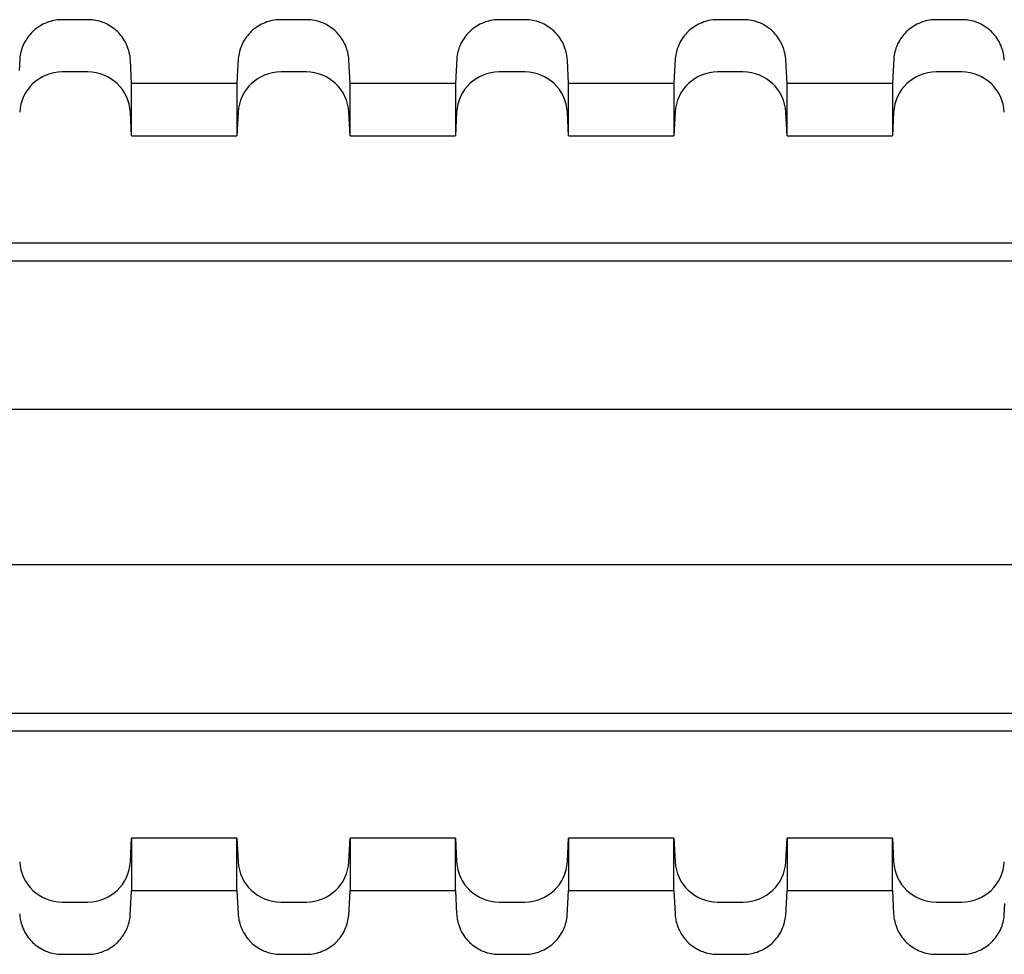
# Model space of a CAD drawing. Extents: x -78 to 199, y -122 to 56.
# Drawn here: x -45 to -22, y -122 to -100 of the extents above; entities that cross this region are included whole.
import ezdxf

# ---------------------------------------------------------------- set-up
doc = ezdxf.new("R2010")
doc.units = 0
doc.layers.get('0').update_dxf_attribs({"linetype": 'CONTINUOUS'})

msp = doc.modelspace()

# ---------------------------------------------------------------- linework, layer by layer
at = {"color": 7, "linetype": 'CONTINUOUS'}
for p, q in [((-44.432, -99.875), (-44.468, -99.899)), ((-44.395, -99.854), (-44.432, -99.875)), ((-44.359, -99.834), (-44.395, -99.854)), ((-44.316, -99.814), (-44.359, -99.834)), ((-44.273, -99.796), (-44.316, -99.814)), ((-44.23, -99.78), (-44.273, -99.796)), ((-44.188, -99.766), (-44.23, -99.78)), ((-44.145, -99.755), (-44.188, -99.766)), ((-44.104, -99.746), (-44.145, -99.755)), ((-44.063, -99.738), (-44.104, -99.746)), ((-44.022, -99.733), (-44.063, -99.738)), ((-43.982, -99.729), (-44.022, -99.733)), ((-43.944, -99.727), (-43.982, -99.729)), ((-43.905, -99.726), (-43.944, -99.727)), ((-43.847, -99.726), (-43.905, -99.726)), ((-43.526, -99.726), (-43.847, -99.726)), ((-43.276, -99.726), (-43.526, -99.726)), ((-43.235, -99.728), (-43.276, -99.726)), ((-43.196, -99.732), (-43.235, -99.728)), ((-43.158, -99.737), (-43.196, -99.732)), ((-43.118, -99.743), (-43.158, -99.737)), ((-43.075, -99.752), (-43.118, -99.743)), ((-43.031, -99.764), (-43.075, -99.752)), ((-42.985, -99.778), (-43.031, -99.764)), ((-42.952, -99.79), (-42.985, -99.778)), ((-42.918, -99.803), (-42.952, -99.79)), ((-42.884, -99.818), (-42.918, -99.803)), ((-42.849, -99.835), (-42.884, -99.818)), ((-42.814, -99.854), (-42.849, -99.835)), ((-42.778, -99.875), (-42.814, -99.854)), ((-42.743, -99.898), (-42.778, -99.875)), ((-39.302, -99.875), (-39.338, -99.899)), ((-39.265, -99.854), (-39.302, -99.875)), ((-39.229, -99.834), (-39.265, -99.854)), ((-39.186, -99.814), (-39.229, -99.834)), ((-39.143, -99.796), (-39.186, -99.814)), ((-39.1, -99.78), (-39.143, -99.796)), ((-39.058, -99.766), (-39.1, -99.78)), ((-39.015, -99.755), (-39.058, -99.766)), ((-38.974, -99.746), (-39.015, -99.755)), ((-38.933, -99.738), (-38.974, -99.746)), ((-38.892, -99.733), (-38.933, -99.738)), ((-38.852, -99.729), (-38.892, -99.733)), ((-38.814, -99.727), (-38.852, -99.729)), ((-38.775, -99.726), (-38.814, -99.727)), ((-38.717, -99.726), (-38.775, -99.726)), ((-38.396, -99.726), (-38.717, -99.726)), ((-38.146, -99.726), (-38.396, -99.726)), ((-38.105, -99.728), (-38.146, -99.726)), ((-38.066, -99.732), (-38.105, -99.728)), ((-38.028, -99.737), (-38.066, -99.732)), ((-37.988, -99.743), (-38.028, -99.737)), ((-37.945, -99.752), (-37.988, -99.743)), ((-37.901, -99.764), (-37.945, -99.752)), ((-37.855, -99.778), (-37.901, -99.764)), ((-37.822, -99.79), (-37.855, -99.778)), ((-37.788, -99.803), (-37.822, -99.79)), ((-37.754, -99.818), (-37.788, -99.803)), ((-37.719, -99.835), (-37.754, -99.818)), ((-37.684, -99.854), (-37.719, -99.835)), ((-37.648, -99.875), (-37.684, -99.854)), ((-37.613, -99.898), (-37.648, -99.875)), ((-34.172, -99.875), (-34.208, -99.899)), ((-34.135, -99.854), (-34.172, -99.875)), ((-34.099, -99.834), (-34.135, -99.854)), ((-34.056, -99.814), (-34.099, -99.834)), ((-34.013, -99.796), (-34.056, -99.814)), ((-33.97, -99.78), (-34.013, -99.796)), ((-33.928, -99.766), (-33.97, -99.78)), ((-33.885, -99.755), (-33.928, -99.766)), ((-33.844, -99.746), (-33.885, -99.755)), ((-33.803, -99.738), (-33.844, -99.746)), ((-33.762, -99.733), (-33.803, -99.738)), ((-33.722, -99.729), (-33.762, -99.733)), ((-33.684, -99.727), (-33.722, -99.729)), ((-33.645, -99.726), (-33.684, -99.727)), ((-33.587, -99.726), (-33.645, -99.726)), ((-33.266, -99.726), (-33.587, -99.726)), ((-33.016, -99.726), (-33.266, -99.726)), ((-32.975, -99.728), (-33.016, -99.726)), ((-32.936, -99.732), (-32.975, -99.728)), ((-32.898, -99.737), (-32.936, -99.732)), ((-32.858, -99.743), (-32.898, -99.737)), ((-32.815, -99.752), (-32.858, -99.743)), ((-32.771, -99.764), (-32.815, -99.752)), ((-32.725, -99.778), (-32.771, -99.764)), ((-32.692, -99.79), (-32.725, -99.778)), ((-32.658, -99.803), (-32.692, -99.79)), ((-32.624, -99.818), (-32.658, -99.803)), ((-32.589, -99.835), (-32.624, -99.818)), ((-32.554, -99.854), (-32.589, -99.835)), ((-32.518, -99.875), (-32.554, -99.854)), ((-32.483, -99.898), (-32.518, -99.875)), ((-29.042, -99.875), (-29.078, -99.899)), ((-29.005, -99.854), (-29.042, -99.875)), ((-28.969, -99.834), (-29.005, -99.854)), ((-28.926, -99.814), (-28.969, -99.834)), ((-28.883, -99.796), (-28.926, -99.814)), ((-28.84, -99.78), (-28.883, -99.796)), ((-28.798, -99.766), (-28.84, -99.78)), ((-28.755, -99.755), (-28.798, -99.766)), ((-28.714, -99.746), (-28.755, -99.755)), ((-28.673, -99.738), (-28.714, -99.746)), ((-28.632, -99.733), (-28.673, -99.738)), ((-28.592, -99.729), (-28.632, -99.733)), ((-28.554, -99.727), (-28.592, -99.729)), ((-28.515, -99.726), (-28.554, -99.727)), ((-28.457, -99.726), (-28.515, -99.726)), ((-28.136, -99.726), (-28.457, -99.726)), ((-27.886, -99.726), (-28.136, -99.726)), ((-27.845, -99.728), (-27.886, -99.726)), ((-27.806, -99.732), (-27.845, -99.728)), ((-27.768, -99.737), (-27.806, -99.732)), ((-27.728, -99.743), (-27.768, -99.737)), ((-27.685, -99.752), (-27.728, -99.743)), ((-27.641, -99.764), (-27.685, -99.752)), ((-27.595, -99.778), (-27.641, -99.764)), ((-27.562, -99.79), (-27.595, -99.778)), ((-27.528, -99.803), (-27.562, -99.79)), ((-27.494, -99.818), (-27.528, -99.803)), ((-27.459, -99.835), (-27.494, -99.818)), ((-27.424, -99.854), (-27.459, -99.835)), ((-27.388, -99.875), (-27.424, -99.854)), ((-27.353, -99.898), (-27.388, -99.875)), ((-23.912, -99.875), (-23.948, -99.899)), ((-23.875, -99.854), (-23.912, -99.875)), ((-23.839, -99.834), (-23.875, -99.854)), ((-23.796, -99.814), (-23.839, -99.834)), ((-23.753, -99.796), (-23.796, -99.814)), ((-23.71, -99.78), (-23.753, -99.796)), ((-23.668, -99.766), (-23.71, -99.78)), ((-23.625, -99.755), (-23.668, -99.766)), ((-23.584, -99.746), (-23.625, -99.755)), ((-23.543, -99.738), (-23.584, -99.746)), ((-23.502, -99.733), (-23.543, -99.738)), ((-23.462, -99.729), (-23.502, -99.733)), ((-23.424, -99.727), (-23.462, -99.729)), ((-23.385, -99.726), (-23.424, -99.727)), ((-23.327, -99.726), (-23.385, -99.726)), ((-23.006, -99.726), (-23.327, -99.726)), ((-22.756, -99.726), (-23.006, -99.726)), ((-22.715, -99.728), (-22.756, -99.726)), ((-22.676, -99.732), (-22.715, -99.728)), ((-22.638, -99.737), (-22.676, -99.732)), ((-22.598, -99.743), (-22.638, -99.737)), ((-22.555, -99.752), (-22.598, -99.743)), ((-22.511, -99.764), (-22.555, -99.752)), ((-22.465, -99.778), (-22.511, -99.764)), ((-22.432, -99.79), (-22.465, -99.778)), ((-22.398, -99.803), (-22.432, -99.79)), ((-22.364, -99.818), (-22.398, -99.803)), ((-22.329, -99.835), (-22.364, -99.818)), ((-22.294, -99.854), (-22.329, -99.835)), ((-22.258, -99.875), (-22.294, -99.854)), ((-22.223, -99.898), (-22.258, -99.875)), ((-44.689, -100.103), (-44.714, -100.137)), ((-44.662, -100.071), (-44.689, -100.103)), ((-44.634, -100.041), (-44.662, -100.071)), ((-44.606, -100.012), (-44.634, -100.041)), ((-44.573, -99.98), (-44.606, -100.012)), ((-44.538, -99.951), (-44.573, -99.98)), ((-44.503, -99.924), (-44.538, -99.951)), ((-44.468, -99.899), (-44.503, -99.924)), ((-42.707, -99.923), (-42.743, -99.898)), ((-42.672, -99.951), (-42.707, -99.923)), ((-42.637, -99.981), (-42.672, -99.951)), ((-42.609, -100.007), (-42.637, -99.981)), ((-42.58, -100.036), (-42.609, -100.007)), ((-42.553, -100.066), (-42.58, -100.036)), ((-42.526, -100.098), (-42.553, -100.066)), ((-42.5, -100.131), (-42.526, -100.098)), ((-39.559, -100.103), (-39.584, -100.137)), ((-39.532, -100.071), (-39.559, -100.103)), ((-39.504, -100.041), (-39.532, -100.071)), ((-39.476, -100.012), (-39.504, -100.041)), ((-39.443, -99.98), (-39.476, -100.012)), ((-39.408, -99.951), (-39.443, -99.98)), ((-39.373, -99.924), (-39.408, -99.951)), ((-39.338, -99.899), (-39.373, -99.924)), ((-37.577, -99.923), (-37.613, -99.898)), ((-37.542, -99.951), (-37.577, -99.923)), ((-37.507, -99.981), (-37.542, -99.951)), ((-37.479, -100.007), (-37.507, -99.981)), ((-37.45, -100.036), (-37.479, -100.007)), ((-37.423, -100.066), (-37.45, -100.036)), ((-37.396, -100.098), (-37.423, -100.066)), ((-37.37, -100.131), (-37.396, -100.098)), ((-34.429, -100.103), (-34.454, -100.137)), ((-34.402, -100.071), (-34.429, -100.103)), ((-34.374, -100.041), (-34.402, -100.071)), ((-34.346, -100.012), (-34.374, -100.041)), ((-34.313, -99.98), (-34.346, -100.012)), ((-34.278, -99.951), (-34.313, -99.98)), ((-34.243, -99.924), (-34.278, -99.951)), ((-34.208, -99.899), (-34.243, -99.924)), ((-32.447, -99.923), (-32.483, -99.898)), ((-32.412, -99.951), (-32.447, -99.923)), ((-32.377, -99.981), (-32.412, -99.951)), ((-32.349, -100.007), (-32.377, -99.981)), ((-32.32, -100.036), (-32.349, -100.007)), ((-32.293, -100.066), (-32.32, -100.036)), ((-32.266, -100.098), (-32.293, -100.066)), ((-32.24, -100.131), (-32.266, -100.098)), ((-29.299, -100.103), (-29.324, -100.137)), ((-29.272, -100.071), (-29.299, -100.103)), ((-29.244, -100.041), (-29.272, -100.071)), ((-29.216, -100.012), (-29.244, -100.041)), ((-29.183, -99.98), (-29.216, -100.012)), ((-29.148, -99.951), (-29.183, -99.98)), ((-29.113, -99.924), (-29.148, -99.951)), ((-29.078, -99.899), (-29.113, -99.924)), ((-27.317, -99.923), (-27.353, -99.898)), ((-27.282, -99.951), (-27.317, -99.923)), ((-27.247, -99.981), (-27.282, -99.951)), ((-27.219, -100.007), (-27.247, -99.981)), ((-27.19, -100.036), (-27.219, -100.007)), ((-27.163, -100.066), (-27.19, -100.036)), ((-27.136, -100.098), (-27.163, -100.066)), ((-27.11, -100.131), (-27.136, -100.098)), ((-24.169, -100.103), (-24.194, -100.137)), ((-24.142, -100.071), (-24.169, -100.103)), ((-24.114, -100.041), (-24.142, -100.071)), ((-24.086, -100.012), (-24.114, -100.041)), ((-24.053, -99.98), (-24.086, -100.012)), ((-24.018, -99.951), (-24.053, -99.98)), ((-23.983, -99.924), (-24.018, -99.951)), ((-23.948, -99.899), (-23.983, -99.924)), ((-22.187, -99.923), (-22.223, -99.898)), ((-22.152, -99.951), (-22.187, -99.923)), ((-22.117, -99.981), (-22.152, -99.951)), ((-22.089, -100.007), (-22.117, -99.981)), ((-22.06, -100.036), (-22.089, -100.007)), ((-22.033, -100.066), (-22.06, -100.036)), ((-22.006, -100.098), (-22.033, -100.066)), ((-21.98, -100.131), (-22.006, -100.098)), ((-44.821, -100.322), (-44.837, -100.36)), ((-44.804, -100.286), (-44.821, -100.322)), ((-44.784, -100.246), (-44.804, -100.286)), ((-44.762, -100.208), (-44.784, -100.246)), ((-44.739, -100.172), (-44.762, -100.208)), ((-44.714, -100.137), (-44.739, -100.172)), ((-42.475, -100.166), (-42.5, -100.131)), ((-42.451, -100.204), (-42.475, -100.166)), ((-42.429, -100.242), (-42.451, -100.204)), ((-42.407, -100.283), (-42.429, -100.242)), ((-42.388, -100.325), (-42.407, -100.283)), ((-42.37, -100.369), (-42.388, -100.325)), ((-39.691, -100.322), (-39.707, -100.36)), ((-39.674, -100.286), (-39.691, -100.322)), ((-39.654, -100.246), (-39.674, -100.286)), ((-39.632, -100.208), (-39.654, -100.246)), ((-39.609, -100.172), (-39.632, -100.208)), ((-39.584, -100.137), (-39.609, -100.172)), ((-37.345, -100.166), (-37.37, -100.131)), ((-37.321, -100.204), (-37.345, -100.166)), ((-37.299, -100.242), (-37.321, -100.204)), ((-37.277, -100.283), (-37.299, -100.242)), ((-37.258, -100.325), (-37.277, -100.283)), ((-37.24, -100.369), (-37.258, -100.325)), ((-34.561, -100.322), (-34.577, -100.36)), ((-34.544, -100.286), (-34.561, -100.322)), ((-34.524, -100.246), (-34.544, -100.286)), ((-34.502, -100.208), (-34.524, -100.246)), ((-34.479, -100.172), (-34.502, -100.208)), ((-34.454, -100.137), (-34.479, -100.172)), ((-32.215, -100.166), (-32.24, -100.131)), ((-32.191, -100.204), (-32.215, -100.166)), ((-32.169, -100.242), (-32.191, -100.204)), ((-32.147, -100.283), (-32.169, -100.242)), ((-32.128, -100.325), (-32.147, -100.283)), ((-32.11, -100.369), (-32.128, -100.325)), ((-29.431, -100.322), (-29.447, -100.36)), ((-29.414, -100.286), (-29.431, -100.322)), ((-29.394, -100.246), (-29.414, -100.286)), ((-29.372, -100.208), (-29.394, -100.246)), ((-29.349, -100.172), (-29.372, -100.208)), ((-29.324, -100.137), (-29.349, -100.172)), ((-27.085, -100.166), (-27.11, -100.131)), ((-27.061, -100.204), (-27.085, -100.166)), ((-27.039, -100.242), (-27.061, -100.204)), ((-27.017, -100.283), (-27.039, -100.242)), ((-26.998, -100.325), (-27.017, -100.283)), ((-26.98, -100.369), (-26.998, -100.325)), ((-24.301, -100.322), (-24.317, -100.36)), ((-24.284, -100.286), (-24.301, -100.322)), ((-24.264, -100.246), (-24.284, -100.286)), ((-24.242, -100.208), (-24.264, -100.246)), ((-24.219, -100.172), (-24.242, -100.208)), ((-24.194, -100.137), (-24.219, -100.172)), ((-21.955, -100.166), (-21.98, -100.131)), ((-21.931, -100.204), (-21.955, -100.166)), ((-21.909, -100.242), (-21.931, -100.204)), ((-21.887, -100.283), (-21.909, -100.242)), ((-21.868, -100.325), (-21.887, -100.283)), ((-21.85, -100.369), (-21.868, -100.325)), ((-44.892, -100.56), (-44.898, -100.602)), ((-44.884, -100.519), (-44.892, -100.56)), ((-44.875, -100.478), (-44.884, -100.519)), ((-44.864, -100.438), (-44.875, -100.478)), ((-44.851, -100.398), (-44.864, -100.438)), ((-44.837, -100.36), (-44.851, -100.398)), ((-42.354, -100.415), (-42.37, -100.369)), ((-42.343, -100.451), (-42.354, -100.415)), ((-42.333, -100.488), (-42.343, -100.451)), ((-42.324, -100.526), (-42.333, -100.488)), ((-42.319, -100.556), (-42.324, -100.526)), ((-42.314, -100.586), (-42.319, -100.556)), ((-39.762, -100.56), (-39.768, -100.602)), ((-39.754, -100.519), (-39.762, -100.56)), ((-39.745, -100.478), (-39.754, -100.519)), ((-39.734, -100.438), (-39.745, -100.478)), ((-39.721, -100.398), (-39.734, -100.438)), ((-39.707, -100.36), (-39.721, -100.398)), ((-37.224, -100.415), (-37.24, -100.369)), ((-37.213, -100.451), (-37.224, -100.415)), ((-37.203, -100.488), (-37.213, -100.451)), ((-37.194, -100.526), (-37.203, -100.488)), ((-37.189, -100.556), (-37.194, -100.526)), ((-37.184, -100.586), (-37.189, -100.556)), ((-34.632, -100.56), (-34.638, -100.602)), ((-34.624, -100.519), (-34.632, -100.56)), ((-34.615, -100.478), (-34.624, -100.519)), ((-34.604, -100.438), (-34.615, -100.478)), ((-34.591, -100.398), (-34.604, -100.438)), ((-34.577, -100.36), (-34.591, -100.398)), ((-32.094, -100.415), (-32.11, -100.369)), ((-32.083, -100.451), (-32.094, -100.415)), ((-32.073, -100.488), (-32.083, -100.451)), ((-32.064, -100.526), (-32.073, -100.488)), ((-32.059, -100.556), (-32.064, -100.526)), ((-32.054, -100.586), (-32.059, -100.556)), ((-29.502, -100.56), (-29.508, -100.602)), ((-29.494, -100.519), (-29.502, -100.56)), ((-29.485, -100.478), (-29.494, -100.519)), ((-29.474, -100.438), (-29.485, -100.478)), ((-29.461, -100.398), (-29.474, -100.438)), ((-29.447, -100.36), (-29.461, -100.398)), ((-26.964, -100.415), (-26.98, -100.369)), ((-26.953, -100.451), (-26.964, -100.415)), ((-26.943, -100.488), (-26.953, -100.451)), ((-26.934, -100.526), (-26.943, -100.488)), ((-26.929, -100.556), (-26.934, -100.526)), ((-26.924, -100.586), (-26.929, -100.556)), ((-24.372, -100.56), (-24.378, -100.602)), ((-24.364, -100.519), (-24.372, -100.56)), ((-24.355, -100.478), (-24.364, -100.519)), ((-24.344, -100.438), (-24.355, -100.478)), ((-24.331, -100.398), (-24.344, -100.438)), ((-24.317, -100.36), (-24.331, -100.398)), ((-21.834, -100.415), (-21.85, -100.369)), ((-21.823, -100.451), (-21.834, -100.415)), ((-21.813, -100.488), (-21.823, -100.451)), ((-21.804, -100.526), (-21.813, -100.488)), ((-21.799, -100.556), (-21.804, -100.526)), ((-21.794, -100.586), (-21.799, -100.556)), ((-44.903, -100.645), (-44.918, -100.922)), ((-44.898, -100.602), (-44.903, -100.645)), ((-42.31, -100.616), (-42.314, -100.586)), ((-42.307, -100.647), (-42.31, -100.616)), ((-42.305, -100.68), (-42.307, -100.647)), ((-42.276, -101.226), (-42.305, -100.68)), ((-39.773, -100.645), (-39.788, -100.922)), ((-39.768, -100.602), (-39.773, -100.645)), ((-37.18, -100.616), (-37.184, -100.586)), ((-37.177, -100.647), (-37.18, -100.616)), ((-37.175, -100.68), (-37.177, -100.647)), ((-37.146, -101.226), (-37.175, -100.68)), ((-34.643, -100.645), (-34.658, -100.922)), ((-34.638, -100.602), (-34.643, -100.645)), ((-32.05, -100.616), (-32.054, -100.586)), ((-32.047, -100.647), (-32.05, -100.616)), ((-32.045, -100.68), (-32.047, -100.647)), ((-32.016, -101.226), (-32.045, -100.68)), ((-29.513, -100.645), (-29.528, -100.922)), ((-29.508, -100.602), (-29.513, -100.645)), ((-26.92, -100.616), (-26.924, -100.586)), ((-26.917, -100.647), (-26.92, -100.616)), ((-26.915, -100.68), (-26.917, -100.647)), ((-26.886, -101.226), (-26.915, -100.68)), ((-24.383, -100.645), (-24.398, -100.922)), ((-24.378, -100.602), (-24.383, -100.645)), ((-21.79, -100.616), (-21.794, -100.586)), ((-21.787, -100.647), (-21.79, -100.616)), ((-21.785, -100.68), (-21.787, -100.647)), ((-43.304, -100.953), (-43.906, -100.953)), ((-39.788, -100.922), (-39.804, -101.226)), ((-38.174, -100.953), (-38.776, -100.953)), ((-34.658, -100.922), (-34.674, -101.226)), ((-33.044, -100.953), (-33.646, -100.953)), ((-29.528, -100.922), (-29.544, -101.226)), ((-27.914, -100.953), (-28.516, -100.953)), ((-24.398, -100.922), (-24.414, -101.226)), ((-22.784, -100.953), (-23.386, -100.953)), ((-42.277, -101.882), (-42.276, -101.226)), ((-39.804, -101.226), (-42.276, -101.226)), ((-39.804, -101.226), (-39.803, -101.938)), ((-37.147, -101.882), (-37.146, -101.226)), ((-34.674, -101.226), (-37.146, -101.226)), ((-34.674, -101.226), (-34.673, -101.938)), ((-32.017, -101.882), (-32.016, -101.226)), ((-29.544, -101.226), (-32.016, -101.226)), ((-29.544, -101.226), (-29.543, -101.938)), ((-26.887, -101.882), (-26.886, -101.226)), ((-24.414, -101.226), (-26.886, -101.226)), ((-24.414, -101.226), (-24.413, -101.938)), ((-42.276, -102.453), (-42.305, -101.901)), ((-42.276, -102.452), (-42.277, -101.882)), ((-39.775, -101.901), (-39.804, -102.453)), ((-39.803, -101.938), (-39.804, -102.452)), ((-37.146, -102.453), (-37.175, -101.901)), ((-37.146, -102.452), (-37.147, -101.882)), ((-34.645, -101.901), (-34.674, -102.453)), ((-34.673, -101.938), (-34.674, -102.452)), ((-32.016, -102.453), (-32.045, -101.901)), ((-32.016, -102.452), (-32.017, -101.882)), ((-29.515, -101.901), (-29.544, -102.453)), ((-29.543, -101.938), (-29.544, -102.452)), ((-26.886, -102.453), (-26.915, -101.901)), ((-26.886, -102.452), (-26.887, -101.882)), ((-24.385, -101.901), (-24.414, -102.453)), ((-24.413, -101.938), (-24.414, -102.452)), ((-42.276, -102.453), (-39.804, -102.453)), ((-37.146, -102.453), (-34.674, -102.453)), ((-32.016, -102.453), (-29.544, -102.453)), ((-26.886, -102.453), (-24.414, -102.453)), ((-75.489, -104.964), (-20.5, -104.964)), ((-75.059, -105.394), (-12.5, -105.394)), ((-75, -108.878), (75, -108.878)), ((75, -112.529), (-75, -112.529)), ((-75.059, -116.012), (75.059, -116.012)), ((75.489, -116.442), (-75.489, -116.442)), ((-42.305, -119.505), (-42.276, -118.953)), ((-42.276, -118.954), (-42.277, -119.524)), ((-39.804, -118.953), (-42.276, -118.953)), ((-39.804, -118.953), (-39.775, -119.505)), ((-39.803, -119.493), (-39.804, -118.954)), ((-37.175, -119.505), (-37.146, -118.953)), ((-37.146, -118.954), (-37.147, -119.524)), ((-34.674, -118.953), (-37.146, -118.953)), ((-34.674, -118.953), (-34.645, -119.505)), ((-34.673, -119.528), (-34.674, -118.954)), ((-32.045, -119.505), (-32.016, -118.953)), ((-32.016, -118.954), (-32.017, -119.499)), ((-29.544, -118.953), (-32.016, -118.953)), ((-29.544, -118.953), (-29.515, -119.505)), ((-29.543, -119.528), (-29.544, -118.954)), ((-26.915, -119.505), (-26.886, -118.953)), ((-26.886, -118.954), (-26.887, -119.499)), ((-24.414, -118.953), (-26.886, -118.953)), ((-24.414, -118.953), (-24.385, -119.505)), ((-24.413, -119.528), (-24.414, -118.954)), ((-42.277, -119.524), (-42.276, -120.18)), ((-39.804, -120.18), (-39.803, -119.493)), ((-37.147, -119.524), (-37.146, -120.18)), ((-32.017, -119.499), (-32.016, -120.18)), ((-26.887, -119.499), (-26.886, -120.18)), ((-34.674, -120.18), (-34.673, -119.528)), ((-29.544, -120.18), (-29.543, -119.528)), ((-24.414, -120.18), (-24.413, -119.528)), ((-42.292, -120.484), (-42.276, -120.18)), ((-42.276, -120.18), (-39.804, -120.18)), ((-39.804, -120.18), (-39.775, -120.726)), ((-37.162, -120.484), (-37.146, -120.18)), ((-37.146, -120.18), (-34.674, -120.18)), ((-34.674, -120.18), (-34.645, -120.726)), ((-32.032, -120.484), (-32.016, -120.18)), ((-32.016, -120.18), (-29.544, -120.18)), ((-29.544, -120.18), (-29.515, -120.726)), ((-26.902, -120.484), (-26.886, -120.18)), ((-26.886, -120.18), (-24.414, -120.18)), ((-24.414, -120.18), (-24.385, -120.726)), ((-43.906, -120.453), (-43.304, -120.453)), ((-42.307, -120.762), (-42.292, -120.484)), ((-38.776, -120.453), (-38.174, -120.453)), ((-37.177, -120.762), (-37.162, -120.484)), ((-33.646, -120.453), (-33.044, -120.453)), ((-32.047, -120.762), (-32.032, -120.484)), ((-28.516, -120.453), (-27.914, -120.453)), ((-26.917, -120.762), (-26.902, -120.484)), ((-23.386, -120.453), (-22.784, -120.453)), ((-21.787, -120.762), (-21.772, -120.484)), ((-44.905, -120.726), (-44.903, -120.759)), ((-44.903, -120.759), (-44.9, -120.79)), ((-44.9, -120.79), (-44.896, -120.821)), ((-44.896, -120.821), (-44.891, -120.851)), ((-44.891, -120.851), (-44.886, -120.88)), ((-44.886, -120.88), (-44.877, -120.918)), ((-42.335, -120.928), (-42.326, -120.887)), ((-42.326, -120.887), (-42.318, -120.846)), ((-42.318, -120.846), (-42.312, -120.804)), ((-42.312, -120.804), (-42.307, -120.762)), ((-39.775, -120.726), (-39.773, -120.759)), ((-39.773, -120.759), (-39.77, -120.79)), ((-39.77, -120.79), (-39.766, -120.821)), ((-39.766, -120.821), (-39.761, -120.851)), ((-39.761, -120.851), (-39.756, -120.88)), ((-39.756, -120.88), (-39.747, -120.918)), ((-37.205, -120.928), (-37.196, -120.887)), ((-37.196, -120.887), (-37.188, -120.846)), ((-37.188, -120.846), (-37.182, -120.804)), ((-37.182, -120.804), (-37.177, -120.762)), ((-34.645, -120.726), (-34.643, -120.759)), ((-34.643, -120.759), (-34.64, -120.79)), ((-34.64, -120.79), (-34.636, -120.821)), ((-34.636, -120.821), (-34.631, -120.851)), ((-34.631, -120.851), (-34.626, -120.88)), ((-34.626, -120.88), (-34.617, -120.918)), ((-32.075, -120.928), (-32.066, -120.887)), ((-32.066, -120.887), (-32.058, -120.846)), ((-32.058, -120.846), (-32.052, -120.804)), ((-32.052, -120.804), (-32.047, -120.762)), ((-29.515, -120.726), (-29.513, -120.759)), ((-29.513, -120.759), (-29.51, -120.79)), ((-29.51, -120.79), (-29.506, -120.821)), ((-29.506, -120.821), (-29.501, -120.851)), ((-29.501, -120.851), (-29.496, -120.88)), ((-29.496, -120.88), (-29.487, -120.918)), ((-26.945, -120.928), (-26.936, -120.887)), ((-26.936, -120.887), (-26.928, -120.846)), ((-26.928, -120.846), (-26.922, -120.804)), ((-26.922, -120.804), (-26.917, -120.762)), ((-24.385, -120.726), (-24.383, -120.759)), ((-24.383, -120.759), (-24.38, -120.79)), ((-24.38, -120.79), (-24.376, -120.821)), ((-24.376, -120.821), (-24.371, -120.851)), ((-24.371, -120.851), (-24.366, -120.88)), ((-24.366, -120.88), (-24.357, -120.918)), ((-21.815, -120.928), (-21.806, -120.887)), ((-21.806, -120.887), (-21.798, -120.846)), ((-21.798, -120.846), (-21.792, -120.804)), ((-21.792, -120.804), (-21.787, -120.762)), ((-44.877, -120.918), (-44.867, -120.955)), ((-44.867, -120.955), (-44.856, -120.991)), ((-44.856, -120.991), (-44.84, -121.037)), ((-44.84, -121.037), (-44.822, -121.081)), ((-44.822, -121.081), (-44.803, -121.123)), ((-44.803, -121.123), (-44.781, -121.164)), ((-42.426, -121.16), (-42.406, -121.12)), ((-42.406, -121.12), (-42.389, -121.084)), ((-42.389, -121.084), (-42.373, -121.046)), ((-42.373, -121.046), (-42.359, -121.008)), ((-42.359, -121.008), (-42.346, -120.968)), ((-42.346, -120.968), (-42.335, -120.928)), ((-39.747, -120.918), (-39.737, -120.955)), ((-39.737, -120.955), (-39.726, -120.991)), ((-39.726, -120.991), (-39.71, -121.037)), ((-39.71, -121.037), (-39.692, -121.081)), ((-39.692, -121.081), (-39.673, -121.123)), ((-39.673, -121.123), (-39.651, -121.164)), ((-37.296, -121.16), (-37.276, -121.12)), ((-37.276, -121.12), (-37.259, -121.084)), ((-37.259, -121.084), (-37.243, -121.046)), ((-37.243, -121.046), (-37.229, -121.008)), ((-37.229, -121.008), (-37.216, -120.968)), ((-37.216, -120.968), (-37.205, -120.928)), ((-34.617, -120.918), (-34.607, -120.955)), ((-34.607, -120.955), (-34.596, -120.991)), ((-34.596, -120.991), (-34.58, -121.037)), ((-34.58, -121.037), (-34.562, -121.081)), ((-34.562, -121.081), (-34.543, -121.123)), ((-34.543, -121.123), (-34.521, -121.164)), ((-32.166, -121.16), (-32.146, -121.12)), ((-32.146, -121.12), (-32.129, -121.084)), ((-32.129, -121.084), (-32.113, -121.046)), ((-32.113, -121.046), (-32.099, -121.008)), ((-32.099, -121.008), (-32.086, -120.968)), ((-32.086, -120.968), (-32.075, -120.928)), ((-29.487, -120.918), (-29.477, -120.955)), ((-29.477, -120.955), (-29.466, -120.991)), ((-29.466, -120.991), (-29.45, -121.037)), ((-29.45, -121.037), (-29.432, -121.081)), ((-29.432, -121.081), (-29.413, -121.123)), ((-29.413, -121.123), (-29.391, -121.164)), ((-27.036, -121.16), (-27.016, -121.12)), ((-27.016, -121.12), (-26.999, -121.084)), ((-26.999, -121.084), (-26.983, -121.046)), ((-26.983, -121.046), (-26.969, -121.008)), ((-26.969, -121.008), (-26.956, -120.968)), ((-26.956, -120.968), (-26.945, -120.928)), ((-24.357, -120.918), (-24.347, -120.955)), ((-24.347, -120.955), (-24.336, -120.991)), ((-24.336, -120.991), (-24.32, -121.037)), ((-24.32, -121.037), (-24.302, -121.081)), ((-24.302, -121.081), (-24.283, -121.123)), ((-24.283, -121.123), (-24.261, -121.164)), ((-21.906, -121.16), (-21.886, -121.12)), ((-21.886, -121.12), (-21.869, -121.084)), ((-21.869, -121.084), (-21.853, -121.046)), ((-21.853, -121.046), (-21.839, -121.008)), ((-21.839, -121.008), (-21.826, -120.968)), ((-21.826, -120.968), (-21.815, -120.928)), ((-44.781, -121.164), (-44.759, -121.203)), ((-44.759, -121.203), (-44.735, -121.24)), ((-44.735, -121.24), (-44.71, -121.275)), ((-44.71, -121.275), (-44.684, -121.309)), ((-44.684, -121.309), (-44.657, -121.34)), ((-44.657, -121.34), (-44.63, -121.371)), ((-44.63, -121.371), (-44.601, -121.399)), ((-42.604, -121.394), (-42.576, -121.365)), ((-42.576, -121.365), (-42.548, -121.335)), ((-42.548, -121.335), (-42.521, -121.303)), ((-42.521, -121.303), (-42.496, -121.269)), ((-42.496, -121.269), (-42.471, -121.234)), ((-42.471, -121.234), (-42.448, -121.198)), ((-42.448, -121.198), (-42.426, -121.16)), ((-39.651, -121.164), (-39.629, -121.203)), ((-39.629, -121.203), (-39.605, -121.24)), ((-39.605, -121.24), (-39.58, -121.275)), ((-39.58, -121.275), (-39.554, -121.309)), ((-39.554, -121.309), (-39.527, -121.34)), ((-39.527, -121.34), (-39.5, -121.371)), ((-39.5, -121.371), (-39.471, -121.399)), ((-37.474, -121.394), (-37.446, -121.365)), ((-37.446, -121.365), (-37.418, -121.335)), ((-37.418, -121.335), (-37.391, -121.303)), ((-37.391, -121.303), (-37.366, -121.269)), ((-37.366, -121.269), (-37.341, -121.234)), ((-37.341, -121.234), (-37.318, -121.198)), ((-37.318, -121.198), (-37.296, -121.16)), ((-34.521, -121.164), (-34.499, -121.203)), ((-34.499, -121.203), (-34.475, -121.24)), ((-34.475, -121.24), (-34.45, -121.275)), ((-34.45, -121.275), (-34.424, -121.309)), ((-34.424, -121.309), (-34.397, -121.34)), ((-34.397, -121.34), (-34.37, -121.371)), ((-34.37, -121.371), (-34.341, -121.399)), ((-32.344, -121.394), (-32.316, -121.365)), ((-32.316, -121.365), (-32.288, -121.335)), ((-32.288, -121.335), (-32.261, -121.303)), ((-32.261, -121.303), (-32.236, -121.269)), ((-32.236, -121.269), (-32.211, -121.234)), ((-32.211, -121.234), (-32.188, -121.198)), ((-32.188, -121.198), (-32.166, -121.16)), ((-29.391, -121.164), (-29.369, -121.203)), ((-29.369, -121.203), (-29.345, -121.24)), ((-29.345, -121.24), (-29.32, -121.275)), ((-29.32, -121.275), (-29.294, -121.309)), ((-29.294, -121.309), (-29.267, -121.34)), ((-29.267, -121.34), (-29.24, -121.371)), ((-29.24, -121.371), (-29.211, -121.399)), ((-27.214, -121.394), (-27.186, -121.365)), ((-27.186, -121.365), (-27.158, -121.335)), ((-27.158, -121.335), (-27.131, -121.303)), ((-27.131, -121.303), (-27.106, -121.269)), ((-27.106, -121.269), (-27.081, -121.234)), ((-27.081, -121.234), (-27.058, -121.198)), ((-27.058, -121.198), (-27.036, -121.16)), ((-24.261, -121.164), (-24.239, -121.203)), ((-24.239, -121.203), (-24.215, -121.24)), ((-24.215, -121.24), (-24.19, -121.275)), ((-24.19, -121.275), (-24.164, -121.309)), ((-24.164, -121.309), (-24.137, -121.34)), ((-24.137, -121.34), (-24.11, -121.371)), ((-24.11, -121.371), (-24.081, -121.399)), ((-22.084, -121.394), (-22.056, -121.365)), ((-22.056, -121.365), (-22.028, -121.335)), ((-22.028, -121.335), (-22.001, -121.303)), ((-22.001, -121.303), (-21.976, -121.269)), ((-21.976, -121.269), (-21.951, -121.234)), ((-21.951, -121.234), (-21.928, -121.198)), ((-21.928, -121.198), (-21.906, -121.16)), ((-44.601, -121.399), (-44.573, -121.426)), ((-44.573, -121.426), (-44.538, -121.455)), ((-44.538, -121.455), (-44.503, -121.483)), ((-44.503, -121.483), (-44.467, -121.508)), ((-44.467, -121.508), (-44.432, -121.531)), ((-44.432, -121.531), (-44.396, -121.552)), ((-44.396, -121.552), (-44.361, -121.571)), ((-44.361, -121.571), (-44.326, -121.588)), ((-44.326, -121.588), (-44.292, -121.603)), ((-44.292, -121.603), (-44.258, -121.616)), ((-42.937, -121.61), (-42.894, -121.592)), ((-42.894, -121.592), (-42.851, -121.572)), ((-42.851, -121.572), (-42.815, -121.552)), ((-42.815, -121.552), (-42.778, -121.531)), ((-42.778, -121.531), (-42.742, -121.507)), ((-42.742, -121.507), (-42.707, -121.482)), ((-42.707, -121.482), (-42.672, -121.455)), ((-42.672, -121.455), (-42.637, -121.426)), ((-42.637, -121.426), (-42.604, -121.394)), ((-39.471, -121.399), (-39.443, -121.426)), ((-39.443, -121.426), (-39.408, -121.455)), ((-39.408, -121.455), (-39.373, -121.483)), ((-39.373, -121.483), (-39.337, -121.508)), ((-39.337, -121.508), (-39.302, -121.531)), ((-39.302, -121.531), (-39.266, -121.552)), ((-39.266, -121.552), (-39.231, -121.571)), ((-39.231, -121.571), (-39.196, -121.588)), ((-39.196, -121.588), (-39.162, -121.603)), ((-39.162, -121.603), (-39.128, -121.616)), ((-37.807, -121.61), (-37.764, -121.592)), ((-37.764, -121.592), (-37.721, -121.572)), ((-37.721, -121.572), (-37.685, -121.552)), ((-37.685, -121.552), (-37.648, -121.531)), ((-37.648, -121.531), (-37.612, -121.507)), ((-37.612, -121.507), (-37.577, -121.482)), ((-37.577, -121.482), (-37.542, -121.455)), ((-37.542, -121.455), (-37.507, -121.426)), ((-37.507, -121.426), (-37.474, -121.394)), ((-34.341, -121.399), (-34.313, -121.426)), ((-34.313, -121.426), (-34.278, -121.455)), ((-34.278, -121.455), (-34.243, -121.483)), ((-34.243, -121.483), (-34.207, -121.508)), ((-34.207, -121.508), (-34.172, -121.531)), ((-34.172, -121.531), (-34.136, -121.552)), ((-34.136, -121.552), (-34.101, -121.571)), ((-34.101, -121.571), (-34.066, -121.588)), ((-34.066, -121.588), (-34.032, -121.603)), ((-34.032, -121.603), (-33.998, -121.616)), ((-32.677, -121.61), (-32.634, -121.592)), ((-32.634, -121.592), (-32.591, -121.572)), ((-32.591, -121.572), (-32.555, -121.552)), ((-32.555, -121.552), (-32.518, -121.531)), ((-32.518, -121.531), (-32.482, -121.507)), ((-32.482, -121.507), (-32.447, -121.482)), ((-32.447, -121.482), (-32.412, -121.455)), ((-32.412, -121.455), (-32.377, -121.426)), ((-32.377, -121.426), (-32.344, -121.394)), ((-29.211, -121.399), (-29.183, -121.426)), ((-29.183, -121.426), (-29.148, -121.455)), ((-29.148, -121.455), (-29.113, -121.483)), ((-29.113, -121.483), (-29.077, -121.508)), ((-29.077, -121.508), (-29.042, -121.531)), ((-29.042, -121.531), (-29.006, -121.552)), ((-29.006, -121.552), (-28.971, -121.571)), ((-28.971, -121.571), (-28.936, -121.588)), ((-28.936, -121.588), (-28.902, -121.603)), ((-28.902, -121.603), (-28.868, -121.616)), ((-27.547, -121.61), (-27.504, -121.592)), ((-27.504, -121.592), (-27.461, -121.572)), ((-27.461, -121.572), (-27.425, -121.552)), ((-27.425, -121.552), (-27.388, -121.531)), ((-27.388, -121.531), (-27.352, -121.507)), ((-27.352, -121.507), (-27.317, -121.482)), ((-27.317, -121.482), (-27.282, -121.455)), ((-27.282, -121.455), (-27.247, -121.426)), ((-27.247, -121.426), (-27.214, -121.394)), ((-24.081, -121.399), (-24.053, -121.426)), ((-24.053, -121.426), (-24.018, -121.455)), ((-24.018, -121.455), (-23.983, -121.483)), ((-23.983, -121.483), (-23.947, -121.508)), ((-23.947, -121.508), (-23.912, -121.531)), ((-23.912, -121.531), (-23.876, -121.552)), ((-23.876, -121.552), (-23.841, -121.571)), ((-23.841, -121.571), (-23.806, -121.588)), ((-23.806, -121.588), (-23.772, -121.603)), ((-23.772, -121.603), (-23.738, -121.616)), ((-22.417, -121.61), (-22.374, -121.592)), ((-22.374, -121.592), (-22.331, -121.572)), ((-22.331, -121.572), (-22.295, -121.552)), ((-22.295, -121.552), (-22.258, -121.531)), ((-22.258, -121.531), (-22.222, -121.507)), ((-22.222, -121.507), (-22.187, -121.482)), ((-22.187, -121.482), (-22.152, -121.455)), ((-22.152, -121.455), (-22.117, -121.426)), ((-22.117, -121.426), (-22.084, -121.394)), ((-44.258, -121.616), (-44.225, -121.628)), ((-44.225, -121.628), (-44.179, -121.642)), ((-44.179, -121.642), (-44.135, -121.654)), ((-44.135, -121.654), (-44.092, -121.663)), ((-44.092, -121.663), (-44.052, -121.669)), ((-44.052, -121.669), (-44.014, -121.674)), ((-44.014, -121.674), (-43.975, -121.678)), ((-43.975, -121.678), (-43.934, -121.68)), ((-43.934, -121.68), (-43.684, -121.68)), ((-43.684, -121.68), (-43.363, -121.68)), ((-43.363, -121.68), (-43.305, -121.68)), ((-43.305, -121.68), (-43.266, -121.68)), ((-43.266, -121.68), (-43.228, -121.677)), ((-43.228, -121.677), (-43.188, -121.673)), ((-43.188, -121.673), (-43.147, -121.668)), ((-43.147, -121.668), (-43.106, -121.66)), ((-43.106, -121.66), (-43.065, -121.651)), ((-43.065, -121.651), (-43.022, -121.64)), ((-43.022, -121.64), (-42.98, -121.626)), ((-42.98, -121.626), (-42.937, -121.61)), ((-39.128, -121.616), (-39.095, -121.628)), ((-39.095, -121.628), (-39.049, -121.642)), ((-39.049, -121.642), (-39.005, -121.654)), ((-39.005, -121.654), (-38.962, -121.663)), ((-38.962, -121.663), (-38.922, -121.669)), ((-38.922, -121.669), (-38.884, -121.674)), ((-38.884, -121.674), (-38.845, -121.678)), ((-38.845, -121.678), (-38.804, -121.68)), ((-38.804, -121.68), (-38.554, -121.68)), ((-38.554, -121.68), (-38.233, -121.68)), ((-38.233, -121.68), (-38.175, -121.68)), ((-38.175, -121.68), (-38.136, -121.68)), ((-38.136, -121.68), (-38.098, -121.677)), ((-38.098, -121.677), (-38.058, -121.673)), ((-38.058, -121.673), (-38.017, -121.668)), ((-38.017, -121.668), (-37.976, -121.66)), ((-37.976, -121.66), (-37.935, -121.651)), ((-37.935, -121.651), (-37.892, -121.64)), ((-37.892, -121.64), (-37.85, -121.626)), ((-37.85, -121.626), (-37.807, -121.61)), ((-33.998, -121.616), (-33.965, -121.628)), ((-33.965, -121.628), (-33.919, -121.642)), ((-33.919, -121.642), (-33.875, -121.654)), ((-33.875, -121.654), (-33.832, -121.663)), ((-33.832, -121.663), (-33.792, -121.669)), ((-33.792, -121.669), (-33.754, -121.674)), ((-33.754, -121.674), (-33.715, -121.678)), ((-33.715, -121.678), (-33.674, -121.68)), ((-33.674, -121.68), (-33.424, -121.68)), ((-33.424, -121.68), (-33.103, -121.68)), ((-33.103, -121.68), (-33.045, -121.68)), ((-33.045, -121.68), (-33.006, -121.68)), ((-33.006, -121.68), (-32.968, -121.677)), ((-32.968, -121.677), (-32.928, -121.673)), ((-32.928, -121.673), (-32.887, -121.668)), ((-32.887, -121.668), (-32.846, -121.66)), ((-32.846, -121.66), (-32.805, -121.651)), ((-32.805, -121.651), (-32.762, -121.64)), ((-32.762, -121.64), (-32.72, -121.626)), ((-32.72, -121.626), (-32.677, -121.61)), ((-28.868, -121.616), (-28.835, -121.628)), ((-28.835, -121.628), (-28.789, -121.642)), ((-28.789, -121.642), (-28.745, -121.654)), ((-28.745, -121.654), (-28.702, -121.663)), ((-28.702, -121.663), (-28.662, -121.669)), ((-28.662, -121.669), (-28.624, -121.674)), ((-28.624, -121.674), (-28.585, -121.678)), ((-28.585, -121.678), (-28.544, -121.68)), ((-28.544, -121.68), (-28.294, -121.68)), ((-28.294, -121.68), (-27.973, -121.68)), ((-27.973, -121.68), (-27.915, -121.68)), ((-27.915, -121.68), (-27.876, -121.68)), ((-27.876, -121.68), (-27.838, -121.677)), ((-27.838, -121.677), (-27.798, -121.673)), ((-27.798, -121.673), (-27.757, -121.668)), ((-27.757, -121.668), (-27.716, -121.66)), ((-27.716, -121.66), (-27.675, -121.651)), ((-27.675, -121.651), (-27.632, -121.64)), ((-27.632, -121.64), (-27.59, -121.626)), ((-27.59, -121.626), (-27.547, -121.61)), ((-23.738, -121.616), (-23.705, -121.628)), ((-23.705, -121.628), (-23.659, -121.642)), ((-23.659, -121.642), (-23.615, -121.654)), ((-23.615, -121.654), (-23.572, -121.663)), ((-23.572, -121.663), (-23.532, -121.669)), ((-23.532, -121.669), (-23.494, -121.674)), ((-23.494, -121.674), (-23.455, -121.678)), ((-23.455, -121.678), (-23.414, -121.68)), ((-23.414, -121.68), (-23.164, -121.68)), ((-23.164, -121.68), (-22.843, -121.68)), ((-22.843, -121.68), (-22.785, -121.68)), ((-22.785, -121.68), (-22.746, -121.68)), ((-22.746, -121.68), (-22.708, -121.677)), ((-22.708, -121.677), (-22.668, -121.673)), ((-22.668, -121.673), (-22.627, -121.668)), ((-22.627, -121.668), (-22.586, -121.66)), ((-22.586, -121.66), (-22.545, -121.651)), ((-22.545, -121.651), (-22.502, -121.64)), ((-22.502, -121.64), (-22.46, -121.626)), ((-22.46, -121.626), (-22.417, -121.61))]:
    msp.add_line(p, q, dxfattribs=at)
for centre, start, end in [((-43.906, -101.953), 90, 177), ((-43.304, -101.953), 3, 90), ((-38.776, -101.953), 90, 177), ((-38.174, -101.953), 3, 90), ((-33.646, -101.953), 90, 177), ((-33.044, -101.953), 3, 90), ((-28.516, -101.953), 90, 177), ((-27.914, -101.953), 3, 90), ((-23.386, -101.953), 90, 177), ((-22.784, -101.953), 3, 90), ((-43.906, -119.453), 183, 270), ((-43.304, -119.453), 270, 357), ((-38.776, -119.453), 183, 270), ((-38.174, -119.453), 270, 357), ((-33.646, -119.453), 183, 270), ((-33.044, -119.453), 270, 357), ((-28.516, -119.453), 183, 270), ((-27.914, -119.453), 270, 357), ((-23.386, -119.453), 183, 270), ((-22.784, -119.453), 270, 357)]:
    msp.add_arc(centre, 1, start, end, dxfattribs=at)

doc.saveas('drawing.dxf')
